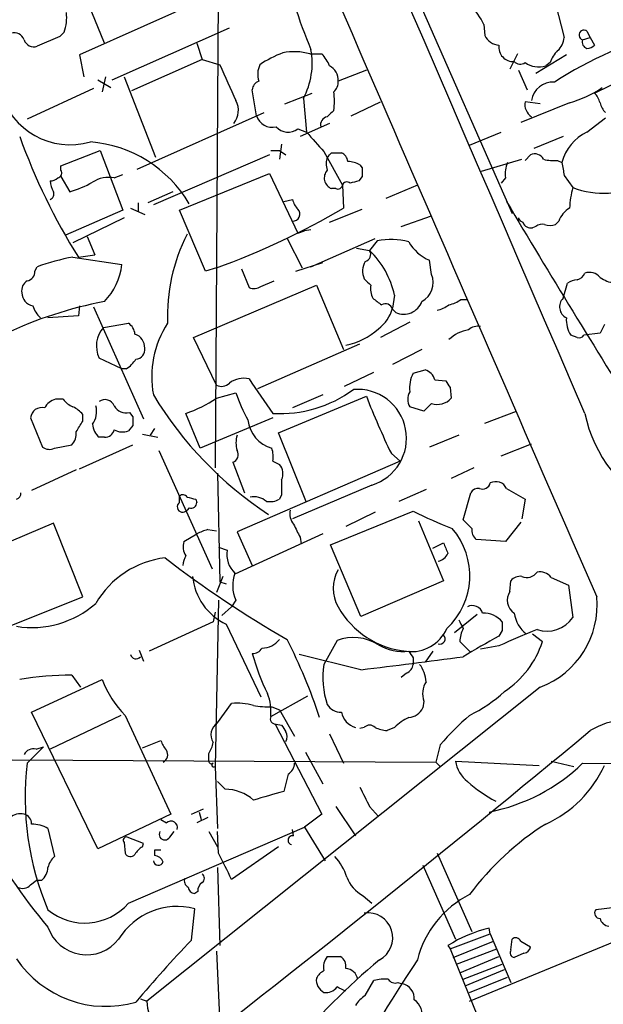
# Model space of a CAD drawing. Extents: x 3 to 1053, y 5 to 886.
# Drawn here: x 205 to 250, y 123 to 199 of the extents above; entities that cross this region are included whole.
import ezdxf

# ---------------------------------------------------------------- set-up
doc = ezdxf.new("R2010")
doc.units = 0
doc.header["$MEASUREMENT"] = 0
doc.layers.add('MAIN', color=5, linetype='CONTINUOUS')

msp = doc.modelspace()

# ---------------------------------------------------------------- linework, layer by layer
at = {"layer": 'MAIN'}
for p, q in [((220.1333, 221.488), (219.7947, 164.5073)), ((211.1587, 197.612), (209.1267, 202.6073)), ((219.964, 201.5067), (209.2113, 196.6807)), ((235.6273, 200.914), (242.9087, 184.3193)), ((246.2953, 200.66), (246.9727, 198.0353)), ((211.7513, 194.7333), (220.8953, 198.7973)), ((240.7073, 199.0513), (240.792, 198.2047)), ((207.6873, 198.12), (205.9093, 197.358)), ((208.026, 198.4587), (207.6873, 198.12)), ((248.412, 197.866), (249.0047, 198.0353)), ((248.7507, 198.5433), (249.0047, 198.0353)), ((249.0047, 198.0353), (249.3433, 197.4427)), ((218.3553, 197.612), (218.7787, 196.342)), ((209.2113, 196.6807), (209.55, 194.9873)), ((227.1607, 196.7653), (228.092, 196.7653)), ((243.332, 196.7653), (242.7393, 195.58)), ((247.142, 196.6807), (244.7713, 195.2413)), ((218.7787, 196.342), (213.2753, 193.8867)), ((218.7787, 196.342), (220.1333, 195.9187)), ((245.872, 196.088), (245.5333, 195.834)), ((211.2433, 194.9873), (210.9893, 193.802)), ((212.6827, 194.9873), (215.138, 188.722)), ((231.5633, 195.4953), (229.362, 194.6487)), ((243.4167, 195.4953), (244.094, 193.9713)), ((249.3433, 193.7173), (252.3067, 195.1567)), ((210.6507, 194.7333), (211.6667, 194.1407)), ((210.312, 194.056), (205.1473, 191.6853)), ((223.012, 191.9393), (222.6733, 193.9713)), ((225.2133, 192.8707), (227.33, 193.7173)), ((226.6527, 193.294), (226.9067, 190.6693)), ((230.378, 191.9393), (232.664, 193.04)), ((247.396, 192.9553), (243.586, 191.4313)), ((245.11, 192.8707), (243.9247, 193.04)), ((213.6987, 187.7907), (223.6047, 192.1933)), ((228.6847, 191.3467), (226.3987, 190.3307)), ((248.7507, 190.6693), (250.19, 191.77)), ((226.2293, 190.9233), (226.9067, 190.6693)), ((239.6067, 189.6533), (242.062, 190.6693)), ((224.9593, 189.738), (224.79, 188.5527)), ((246.888, 190.3307), (244.602, 189.3993)), ((207.772, 188.0447), (210.82, 189.23)), ((210.82, 189.23), (212.598, 184.5733)), ((224.028, 188.8913), (214.9687, 184.9967)), ((224.1127, 189.23), (224.79, 189.23)), ((224.79, 189.23), (225.298, 188.8913)), ((228.2613, 189.1453), (229.7007, 186.5207)), ((228.854, 189.0607), (229.616, 189.0607)), ((243.9247, 188.468), (244.348, 188.8913)), ((207.772, 187.706), (207.772, 188.0447)), ((231.0553, 188.1293), (231.2247, 187.8753)), ((240.538, 187.6213), (243.6707, 188.5527)), ((246.4647, 188.468), (246.8033, 188.2987)), ((211.9207, 187.1133), (212.598, 187.3673)), ((217.0007, 184.5733), (224.028, 187.452)), ((224.028, 187.452), (226.2293, 182.7953)), ((246.9727, 187.2827), (247.65, 186.3513)), ((207.772, 187.198), (208.4493, 186.0127)), ((229.7007, 186.5207), (229.7853, 184.7427)), ((231.2247, 187.198), (230.9707, 186.8593)), ((235.5427, 186.5207), (233.0873, 185.5047)), ((242.4007, 187.1133), (242.062, 186.69)), ((216.4927, 186.0127), (214.5453, 185.166)), ((229.1927, 186.2667), (228.854, 186.2667)), ((213.7833, 185.166), (213.7833, 184.4887)), ((225.1287, 185.2507), (225.806, 185.42)), ((212.598, 184.5733), (208.1107, 182.626)), ((213.1907, 184.7427), (214.2913, 184.2347)), ((219.0327, 179.832), (217.0007, 184.5733)), ((228.6847, 183.642), (231.2247, 184.658)), ((212.6827, 183.9807), (208.7033, 182.0333)), ((234.2727, 183.3033), (236.6433, 184.15)), ((243.4167, 183.9807), (243.4167, 183.8113)), ((246.5493, 183.7267), (246.2953, 183.4727)), ((226.2293, 182.7953), (226.7373, 182.9647)), ((227.2453, 183.0493), (226.7373, 182.9647)), ((244.7713, 183.3033), (244.5173, 183.2187)), ((209.804, 182.5413), (210.3967, 181.102)), ((225.3827, 182.372), (226.568, 180.086)), ((227.2453, 180.1707), (232.2407, 182.372)), ((232.41, 182.2027), (231.8173, 181.4407)), ((230.8013, 181.61), (231.8173, 181.4407)), ((208.7033, 180.9327), (212.5133, 180.34)), ((209.1267, 180.9327), (210.3967, 181.102)), ((226.06, 179.832), (228.1767, 180.5093)), ((236.6433, 179.578), (236.474, 180.6787)), ((205.74, 179.832), (205.9093, 180.1707)), ((219.8793, 180.086), (219.0327, 179.832)), ((221.8267, 180.0013), (222.4193, 178.562)), ((223.3507, 178.6467), (224.3667, 179.07)), ((246.888, 177.7153), (247.2267, 178.9007)), ((218.1013, 174.6673), (227.6687, 178.7313)), ((227.6687, 178.7313), (229.7853, 173.736)), ((233.7647, 177.9693), (233.5953, 176.9533)), ((238.9293, 177.6307), (239.4373, 177.6307)), ((209.2113, 177.1227), (209.1267, 176.3607)), ((210.312, 177.038), (214.2067, 168.3173)), ((233.5953, 176.8687), (233.8493, 176.6147)), ((209.1267, 176.3607), (206.756, 176.1913)), ((211.074, 175.4293), (213.0213, 175.768)), ((234.95, 175.8527), (232.664, 174.6673)), ((249.7667, 175.006), (248.4967, 174.8367)), ((250.1053, 175.6833), (249.7667, 175.006)), ((219.8793, 170.942), (218.1013, 174.6673)), ((247.9887, 174.6673), (247.4807, 174.8367)), ((223.0967, 170.688), (231.0553, 174.1593)), ((235.8813, 173.736), (233.5953, 172.5507)), ((212.5133, 172.212), (210.7353, 173.0587)), ((212.852, 172.212), (212.5133, 172.212)), ((229.87, 170.8573), (232.156, 171.958)), ((235.204, 171.8733), (236.1353, 172.1273)), ((236.8973, 171.3653), (237.744, 171.2807)), ((238.0827, 170.7727), (238.1673, 169.926)), ((207.9413, 169.8413), (207.3487, 169.8413)), ((219.8793, 169.926), (221.4033, 170.3493)), ((224.7053, 167.2167), (231.5633, 170.0953)), ((228.1767, 170.18), (225.806, 169.164)), ((236.0507, 168.91), (234.95, 169.2487)), ((236.6433, 169.5027), (236.0507, 168.91)), ((240.792, 167.9787), (243.2473, 168.91)), ((205.4013, 168.402), (206.3327, 166.116)), ((209.4653, 168.148), (209.4653, 168.656)), ((213.106, 168.8253), (213.36, 168.4867)), ((218.6093, 166.0313), (217.5087, 168.7407)), ((224.282, 168.402), (218.6093, 166.0313)), ((213.36, 167.8093), (213.0213, 167.386)), ((215.0533, 167.5553), (214.7147, 167.0473)), ((211.1587, 166.878), (210.7353, 166.878)), ((214.122, 167.132), (215.3073, 166.878)), ((226.9067, 161.798), (224.7053, 167.2167)), ((238.76, 167.0473), (236.474, 166.116)), ((207.264, 166.0313), (208.6187, 166.2853)), ((209.2113, 164.4227), (213.36, 166.2853)), ((215.392, 165.862), (219.5407, 156.6333)), ((242.062, 165.4387), (244.4327, 166.37)), ((234.188, 165.0153), (221.488, 159.512)), ((224.282, 165.0153), (224.79, 164.7613)), ((233.5107, 165.608), (234.188, 165.0153)), ((208.9573, 164.338), (205.486, 162.7293)), ((221.1493, 164.9307), (222.0807, 162.56)), ((239.9453, 164.5073), (238.1673, 163.6607)), ((219.964, 164.084), (220.1333, 155.6173)), ((231.9867, 163.1527), (225.806, 160.528)), ((236.22, 162.814), (234.1033, 161.8827)), ((242.4853, 162.8987), (243.9247, 162.052)), ((217.0007, 161.798), (217.0007, 162.306)), ((218.2707, 162.052), (218.3553, 161.798)), ((224.9593, 162.3907), (224.79, 162.052)), ((239.0987, 160.4433), (239.6913, 162.56)), ((243.9247, 162.052), (243.6707, 160.528)), ((217.7627, 161.3747), (217.5933, 161.2053)), ((228.7693, 158.496), (235.204, 161.1207)), ((232.2407, 161.036), (229.9547, 159.9353)), ((239.776, 159.766), (239.0987, 160.4433)), ((207.1793, 160.1893), (199.39, 156.8873)), ((209.4653, 154.432), (207.1793, 160.1893)), ((219.202, 159.6813), (219.8793, 159.5967)), ((235.6273, 160.3587), (237.5747, 155.702)), ((243.586, 160.274), (242.4007, 158.75)), ((217.3393, 158.75), (218.3553, 159.3427)), ((228.1767, 159.3427), (221.3187, 156.21)), ((221.488, 159.512), (222.6733, 156.8873)), ((226.3987, 159.0887), (226.4833, 158.5807)), ((242.4007, 158.75), (240.1147, 158.9193)), ((220.0487, 158.3267), (220.726, 158.0727)), ((231.14, 152.908), (228.7693, 158.496)), ((236.728, 158.242), (237.5747, 158.6653)), ((220.3873, 156.0407), (219.8793, 154.7707)), ((245.9567, 155.956), (247.3113, 155.3633)), ((220.1333, 155.6173), (220.6413, 155.448)), ((237.5747, 155.702), (231.14, 152.908)), ((242.7393, 154.8553), (242.824, 155.702)), ((247.3113, 155.3633), (247.65, 152.8233)), ((203.2847, 151.9767), (209.4653, 154.432)), ((220.0487, 154.178), (219.7947, 141.224)), ((221.0647, 153.67), (220.3027, 152.9927)), ((221.4033, 154.178), (221.0647, 153.67)), ((219.7947, 153.2467), (219.6253, 152.4847)), ((240.1993, 153.0773), (238.4213, 151.638)), ((219.6253, 152.4847), (214.63, 150.1987)), ((220.6413, 152.3153), (223.3507, 146.6427)), ((242.1467, 151.8073), (241.8927, 151.384)), ((244.5173, 151.5533), (245.2793, 150.9607)), ((238.8447, 150.9607), (239.6913, 150.114)), ((241.8927, 150.622), (240.4533, 150.368)), ((213.868, 150.2833), (214.2067, 149.4367)), ((231.14, 148.7593), (226.314, 149.9447)), ((235.204, 149.6907), (235.204, 149.1827)), ((236.728, 150.1987), (236.1353, 149.352)), ((208.6187, 148.336), (209.296, 147.4047)), ((234.696, 148.5053), (234.2727, 148.1667)), ((205.486, 145.4573), (210.9893, 147.9973)), ((245.11, 147.4047), (214.4607, 122.936)), ((224.1127, 145.1187), (226.9913, 146.7273)), ((219.964, 144.6107), (221.0647, 146.1347)), ((224.1973, 145.8807), (224.79, 145.6267)), ((236.0507, 146.304), (235.966, 145.796)), ((210.6507, 134.7893), (205.486, 145.4573)), ((212.4287, 145.2033), (206.9253, 142.5787)), ((212.7673, 145.2033), (216.3233, 137.4987)), ((224.79, 145.6267), (225.9753, 143.5947)), ((224.4513, 144.526), (228.092, 137.4987)), ((224.536, 144.526), (224.9593, 144.4413)), ((228.6847, 143.764), (229.7853, 141.478)), ((231.394, 144.272), (231.0553, 144.1873)), ((233.7647, 144.272), (233.172, 144.018)), ((214.122, 142.6633), (215.5613, 143.256)), ((237.3207, 142.9173), (236.982, 141.5627)), ((206.4173, 142.748), (205.1473, 141.478)), ((205.8247, 142.5787), (206.4173, 142.748)), ((219.2867, 141.6473), (219.2867, 142.24)), ((226.822, 142.3247), (228.1767, 139.8693)), ((203.962, 141.732), (236.982, 141.5627)), ((219.7947, 141.224), (219.964, 136.398)), ((236.982, 141.5627), (237.3207, 141.224)), ((238.506, 141.6473), (245.0253, 141.3087)), ((245.9567, 141.6473), (247.7347, 141.224)), ((248.412, 141.478), (266.192, 141.3933)), ((225.4673, 140.6313), (225.1287, 139.2767)), ((220.5567, 139.446), (219.964, 140.0387)), ((216.3233, 137.4987), (210.6507, 134.7893)), ((217.932, 137.4987), (218.8633, 137.922)), ((218.5247, 137.668), (218.694, 137.0753)), ((228.092, 137.4987), (226.7373, 136.4827)), ((229.1927, 138.0913), (230.7167, 135.8053)), ((231.8173, 138.0913), (232.4947, 137.3293)), ((215.5613, 137.0753), (215.9847, 136.8213)), ((219.202, 137.2447), (218.3553, 136.8213)), ((206.756, 136.398), (207.264, 134.1967)), ((213.0213, 130.556), (226.7373, 136.4827)), ((216.2387, 135.7207), (216.5773, 136.144)), ((219.2867, 136.144), (219.964, 134.9587)), ((220.0487, 134.4507), (219.964, 136.144)), ((225.8907, 135.8053), (225.806, 136.3133)), ((226.7373, 136.4827), (228.346, 133.858)), ((212.6827, 135.2973), (212.7673, 134.4507)), ((214.2067, 135.2127), (212.9367, 135.7207)), ((214.122, 134.9587), (214.2067, 135.2127)), ((215.0533, 134.7047), (215.0533, 134.2813)), ((224.7053, 134.9587), (221.0647, 132.4187)), ((237.0667, 134.4507), (239.776, 128.3547)), ((219.964, 133.35), (220.1333, 127.254)), ((235.966, 133.5193), (238.506, 127.762)), ((205.4013, 131.9953), (205.8247, 132.334)), ((206.248, 132.334), (205.8247, 132.334)), ((218.44, 131.4873), (218.186, 131.318)), ((231.3093, 131.1487), (231.9867, 130.556)), ((217.932, 127.6773), (218.186, 130.1327)), ((250.952, 130.2173), (249.428, 130.048)), ((239.6067, 122.936), (254.5927, 129.1167)), ((238.0827, 127), (241.2153, 128.1853)), ((241.2153, 128.1853), (241.1307, 128.6087)), ((241.2153, 128.1853), (242.824, 124.3753)), ((238.3367, 126.3227), (241.4693, 127.5927)), ((242.824, 126.9153), (242.9087, 127.762)), ((243.586, 127.5927), (244.348, 127.1693)), ((219.8793, 126.8307), (220.1333, 121.0733)), ((237.9133, 127.254), (238.0827, 127)), ((238.0827, 127), (247.8193, 103.2087)), ((238.5907, 125.8147), (241.7233, 127)), ((243.84, 126.6613), (243.078, 126.3227)), ((228.5153, 126.4073), (229.5313, 126.4073)), ((238.8447, 125.1373), (241.8927, 126.4073)), ((239.0987, 124.6293), (242.1467, 125.8147)), ((239.268, 124.1213), (242.316, 125.3913)), ((231.4787, 123.3593), (232.156, 124.5447)), ((234.0187, 124.3753), (234.3573, 124.2907)), ((239.6067, 123.6133), (242.57, 124.7987)), ((213.9527, 123.1053), (214.4607, 122.936))]:
    msp.add_line(p, q, dxfattribs=at)
for centre, radius, start, end in [((-38519.9442, -16517.7882), 42207.0944, 23.28773667, 23.5169195), ((17379.6408, 7618.2163), 18685.5389, 203.31410105, 203.54328404), ((257.8133, 210.1434), 33.2329, 190.422644, 203.101654), ((235.2913, 196.5413), 5.9694, 24.864971, 42.515164), ((204.6818, 199.6016), 3.5341, 341.131836, 6.190519), ((204.1243, 197.598), 0.8144, 19.213678, 107.656219), ((242.0119, 198.7908), 1.3534, 205.661921, 264.947006), ((262.179, 170.0556), 29.2515, 103.832774, 123.086012), ((245.5047, 198.1343), 1.4713, 310.728008, 356.141889), ((248.5179, 198.2364), 0.3852, 52.817745, 254.04439), ((205.6623, 198.1341), 0.8145, 199.220322, 287.654086), ((243.0013, 197.2892), 1.1192, 172.116783, 273.929864), ((248.8988, 197.6861), 0.519, 159.717891, 253.41919), ((248.6919, 198.1442), 0.9573, 273.521453, 312.879217), ((228.2292, 188.606), 8.8379, 111.124829, 124.165117), ((225.9307, 192.5187), 4.4211, 73.846685, 101.569682), ((221.5055, 196.0457), 5.8365, 331.870981, 10.446825), ((226.217, 194.9178), 2.6323, 20.368798, 44.576735), ((248.3397, 195.1718), 2.6323, 135.423265, 159.631202), ((919.2489, 512.0129), 767.2537, 204.3293615, 204.5585507), ((224.7965, 195.1788), 1.7, 154.199169, 198.169559), ((228.1655, 194.7512), 1.2008, 355.103624, 64.382394), ((243.5487, 196.6035), 0.6381, 222.465768, 306.106598), ((244.983, 197.5693), 1.8205, 234.456469, 287.594913), ((223.4842, 193.8924), 0.8147, 111.826222, 174.442654), ((228.3765, 194.5518), 0.9903, 310.782042, 5.615598), ((246.0968, 192.8868), 1.681, 86.114963, 171.864113), ((208.4918, 195.3685), 5.6813, 196.005378, 286.002192), ((224.334, 193.0824), 4.7442, 351.274497, 8.724309), ((245.0029, 201.3971), 8.7744, 285.827089, 304.208942), ((248.1401, 192.5501), 1.6763, 13.988163, 44.129898), ((219.9719, 192.3639), 1.621, 321.132633, 27.990985), ((245.0837, 192.8352), 1.177, 169.979048, 236.417948), ((251.3921, 193.3597), 1.675, 193.971531, 224.136456), ((224.2175, 192.3143), 1.2625, 197.279572, 284.613046), ((355.7692, 65.1088), 179.6053, 134.885409, 135.114591), ((228.6106, 191.2408), 0.6213, 98.823994, 193.792414), ((225.4694, 191.8754), 1.2181, 219.981422, 308.594433), ((608.6116, 528.5818), 509.7877, 221.517553, 221.74672), ((250.2348, 187.4649), 3.5313, 114.85095, 166.342711), ((249.9371, 206.5975), 48.2097, 199.719635, 212.164922), ((209.2728, 180.0905), 9.8482, 30.449203, 85.426914), ((144.0097, 273.5663), 119.7487, 314.885409, 315.114592), ((229.3136, 188.3047), 0.8142, 5.539741, 68.198591), ((244.6867, 188.2139), 0.7574, 26.575202, 116.565051), ((229.8275, 188.214), 1.4071, 158.83678, 201.16322), ((230.0099, 186.1305), 2.2557, 62.389812, 87.100556), ((244.5586, 187.4099), 2.1782, 155.917859, 187.826177), ((246.1259, 191.2591), 2.8116, 254.27714, 276.921036), ((500.8878, 230.1407), 257.5067, 189.351396, 189.580579), ((207.4474, 187.4943), 0.3875, 280.497939, 33.11188), ((229.1748, 187.1017), 0.8945, 137.500964, 248.983643), ((400.5746, 187.5366), 169.3502, 179.885409, 180.114558), ((206.866, 187.8162), 0.9587, 273.546139, 312.848561), ((209.4877, 187.1667), 2.5808, 186.840834, 206.56108), ((206.0406, 194.0884), 8.4273, 286.608009, 299.788817), ((211.5395, 184.616), 2.5262, 81.321088, 121.293989), ((229.348, 186.5911), 0.3597, 244.418165, 348.711937), ((230.0478, 186.4275), 0.3594, 46.916663, 164.969997), ((272.9584, 17.4189), 174.5652, 103.917664, 104.146839), ((250.0322, 192.5243), 6.6167, 248.898081, 298.144869), ((206.7561, 185.8433), 0.4559, 291.787406, 21.815414), ((254.2508, 184.4847), 6.8596, 164.209951, 177.844527), ((227.4336, 185.8256), 1.6774, 193.993164, 224.113543), ((921.5928, 589.1285), 790.1293, 210.7407328, 212.1875455), ((199.6817, 235.9162), 59.3713, 289.888521, 300.466827), ((225.8269, 184.279), 0.5528, 267.832861, 43.284719), ((248.3353, 183.0991), 1.8931, 119.747509, 160.638536), ((243.8823, 184.1076), 0.4826, 195.245747, 254.742799), ((244.358, 183.8295), 0.6312, 197.280921, 284.617437), ((245.2795, 182.7101), 0.7811, 77.490286, 130.586974), ((245.872, 184.4881), 1.1001, 247.369719, 292.630281), ((230.3622, 176.2692), 14.3017, 153.230522, 182.008332), ((233.4375, 176.358), 5.9343, 76.07803, 99.970731), ((237.7756, 183.7522), 3.3377, 209.315207, 247.047773), ((231.3305, 181.1443), 0.5699, 285.072595, 31.33616), ((226.9322, 176.4183), 7.0063, 12.789586, 45.793965), ((212.6131, 161.0933), 20.221, 101.14856, 109.36148), ((232.7654, 179.8336), 1.4946, 149.418223, 203.429631), ((204.9991, 179.7968), 0.7418, 281.525044, 2.720065), ((207.6527, 180.8691), 4.8893, 315.813745, 353.787536), ((247.7774, 180.0008), 0.8721, 284.021902, 337.18961), ((248.9622, 178.7522), 0.987, 35.403388, 112.701585), ((205.5564, 178.3222), 0.8524, 118.681808, 192.43184), ((358.6479, 305.9852), 179.6053, 224.885409, 225.114592), ((235.0865, 178.9429), 1.6813, 298.211204, 22.193112), ((248.0736, 177.6301), 1.527, 93.187323, 123.684864), ((251.4455, 182.0465), 3.1985, 238.340392, 259.585241), ((205.7642, 178.1447), 1.0402, 180.330485, 259.278832), ((222.8153, 179.3711), 0.9008, 243.921362, 306.4679), ((233.5105, 178.4772), 1.6284, 171.022983, 207.896356), ((217.2089, 145.6935), 32.3388, 100.782889, 115.337934), ((359.4279, 346.8352), 211.7103, 233.018239, 233.247389), ((234.4844, 177.9523), 1.4807, 244.601369, 340.633803), ((237.5108, 179.5148), 2.3584, 281.922191, 306.975336), ((247.5739, 177.0465), 0.9581, 135.72319, 243.204943), ((208.0412, 178.0403), 2.6354, 200.376144, 224.555713), ((230.9008, 177.616), 2.7748, 305.059516, 346.182608), ((233.0451, 176.7207), 0.5698, 15.05579, 121.34662), ((236.5806, 179.0896), 2.3563, 281.905565, 306.980293), ((212.429, 174.8369), 1.1035, 4.386361, 57.538365), ((222.6144, 171.5765), 7.7722, 147.36439, 190.351068), ((249.5468, 176.0729), 2.4077, 177.181326, 210.893153), ((212.7117, 173.9858), 2.183, 138.606433, 205.130579), ((229.1509, 178.8573), 4.8497, 279.540401, 313.589701), ((239.9594, 172.4802), 2.814, 98.942141, 134.187961), ((240.2417, 174.4554), 1.0795, 78.696313, 131.812051), ((213.1862, 173.8696), 1.1063, 357.46635, 71.931928), ((248.158, 175.0061), 0.3787, 243.44848, 333.428183), ((213.5646, 173.7078), 0.7354, 273.851386, 8.830866), ((211.5383, 174.2877), 2.4565, 302.329512, 327.670488), ((235.7972, 171.0272), 1.1509, 17.084062, 72.915938), ((222.0807, 169.3756), 2.1019, 80.729485, 124.331205), ((900.6804, 635.7736), 821.9699, 214.3947393, 214.6239205), ((237.4763, 170.7302), 2.5436, 153.294926, 186.687203), ((364.9248, 255.7093), 152.6537, 213.578079, 213.807241), ((220.2709, 171.7253), 0.8757, 243.437875, 315.481155), ((224.8273, 178.3753), 9.65, 266.760624, 306.35215), ((230.872, 166.8017), 3.8154, 286.986914, 94.881865), ((235.9027, 169.8413), 1.122, 148.113158, 211.882505), ((207.659, 168.5855), 1.2936, 103.879402, 153.434949), ((209.5085, 171.0703), 1.9916, 218.103582, 246.153182), ((211.1925, 169.0285), 0.7894, 22.712544, 125.393394), ((240.1594, 185.4739), 29.4699, 211.262978, 236.615191), ((214.0396, 178.6421), 10.4915, 289.308654, 303.821691), ((232.8013, 174.1017), 11.9998, 198.222354, 209.280921), ((281.7768, 189.2207), 53.7325, 200.850918, 206.068765), ((237.0735, 170.9088), 1.4705, 252.988371, 318.059706), ((206.2617, 168.3351), 0.863, 73.833006, 175.553939), ((207.8983, 167.4275), 1.9912, 38.095812, 66.153792), ((208.9151, 168.8676), 1.6339, 323.426061, 16.559524), ((212.8308, 169.82), 1.0321, 208.13682, 285.464975), ((-2.4452, 294.7136), 246.8297, 328.922627, 329.15183), ((382.7099, 168.148), 169.3502, 179.885409, 180.114592), ((224.9169, 168.5288), 2.5991, 186.541516, 253.926821), ((258.9625, 170.8733), 10.598, 191.608715, 298.323275), ((211.6953, 167.993), 1.4713, 183.858111, 229.271992), ((211.1939, 167.6189), 0.7418, 267.279935, 348.474956), ((212.5557, 168.5286), 1.2338, 239.025891, 292.170487), ((207.5817, 167.1953), 1.3797, 318.732034, 4.40635), ((223.5191, 166.4546), 2.1158, 163.732105, 196.265296), ((206.8681, 166.8409), 0.9012, 233.550995, 296.058953), ((220.9433, 165.5329), 0.6364, 288.884743, 31.139775), ((222.208, 165.3539), 2.1015, 350.727728, 18.804828), ((223.9858, 164.0417), 1.0791, 334.43462, 41.822252), ((521.259, 162.9833), 296.3003, 179.885389, 180.114592), ((240.284, 162.2214), 0.6826, 82.87186, 150.261365), ((240.6227, 163.449), 0.6061, 245.223539, 347.903922), ((241.6387, 162.4755), 0.9465, 26.559637, 116.573173), ((204.1907, 162.4922), 0.4537, 284.030118, 8.594459), ((217.2585, 161.9945), 0.4043, 34.114473, 129.611441), ((260.2584, 331.4924), 174.5652, 255.853161, 256.082336), ((222.7799, 160.7053), 1.5409, 49.824996, 100.314491), ((224.0281, 163.4912), 1.6284, 261.022983, 297.896356), ((217.2547, 161.4593), 0.4233, 126.867191, 323.124688), ((217.9002, 161.8086), 0.4552, 252.416941, 358.665732), ((226.8643, 160.909), 1.2629, 166.430326, 219.560428), ((253.0848, 197.2452), 40.3076, 243.665644, 248.40828), ((219.963, 156.5503), 3.2221, 103.661034, 119.930811), ((480.1445, 286.5966), 283.981, 206.45046, 206.679643), ((233.9999, 156.0909), 5.6202, 312.94219, 40.836933), ((240.7618, 159.6693), 0.9906, 174.397613, 229.212375), ((218.5249, 158.3691), 1.2453, 162.189246, 215.310901), ((449.3938, 242.8919), 227.9505, 201.68448, 201.913663), ((216.6957, 150.3609), 7.1634, 96.377466, 150.171685), ((265.3634, 221.0902), 80.5784, 232.131303, 240.252993), ((218.7768, 156.8033), 1.5244, 146.291169, 176.841227), ((222.6305, 157.7198), 1.9369, 169.502275, 227.370531), ((236.9398, 158.2841), 1.079, 281.303684, 334.448991), ((222.6245, 156.4997), 4.6306, 185.688678, 244.641347), ((223.8813, 155.3371), 2.7357, 159.51014, 205.068137), ((231.8706, 155.1093), 2.8922, 150.153392, 209.84489), ((243.5738, 155.0552), 0.9902, 84.384402, 139.217958), ((244.0718, 156.8805), 0.9307, 244.470219, 327.416432), ((245.0616, 155.2711), 1.1271, 37.421984, 100.51036), ((243.7855, 154.184), 1.243, 147.313516, 235.306304), ((242.6862, 153.8161), 6.8542, 290.708866, 5.155378), ((205.5074, 159.5828), 7.534, 260.783475, 311.314413), ((235.3264, 157.0012), 6.8316, 209.183963, 264.705419), ((239.8183, 152.9221), 0.8394, 16.606407, 116.995494), ((240.7442, 151.3821), 1.784, 38.173281, 93.905081), ((245.6171, 153.558), 2.5698, 188.864482, 231.269855), ((245.618, 154.2626), 2.4901, 252.180642, 324.689412), ((235.0729, 153.1834), 3.0084, 262.802934, 336.35252), ((408.2242, 236.9753), 189.2834, 206.45383, 206.683054), ((241.2567, 150.8975), 2.4128, 153.430701, 178.499061), ((411.4966, 152.146), 169.3502, 179.885409, 180.114592), ((230.5488, 147.6721), 3.6049, 57.330476, 110.653522), ((237.3, 151.1694), 0.4063, 248.531169, 47.454032), ((281.9581, 78.5675), 83.1112, 118.820655, 121.043395), ((266.332, 97.6898), 58.3018, 111.614465, 114.783219), ((222.7369, 150.8123), 0.7855, 265.356285, 332.756461), ((223.4355, 152.1457), 1.693, 269.993231, 323.13484), ((186.1096, 131.1891), 44.0456, 18.320427, 26.919164), ((694.4399, -103.8973), 530.4451, 151.274086, 151.503259), ((234.4994, 154.2763), 4.094, 240.681279, 275.127655), ((238.3171, 153.1833), 7.3084, 303.172783, 342.294932), ((213.6122, 150.0422), 0.4326, 193.024396, 321.908973), ((239.4731, 154.5959), 17.4094, 195.206972, 206.247137), ((139.7622, 896.2351), 753.0405, 276.9697406, 277.5802028), ((362.023, 234.6119), 152.6259, 213.578058, 213.807262), ((234.695, 148.1277), 6.5196, 170.687501, 198.583352), ((234.3936, 149.2613), 0.8142, 291.80141, 354.460259), ((233.7793, 147.6854), 2.4448, 3.343754, 37.765635), ((208.6279, 123.6747), 24.6613, 90.021374, 99.506858), ((218.3992, 150.75), 7.9047, 200.379503, 224.563317), ((237.6788, 146.8945), 1.7319, 147.384435, 199.935339), ((220.4282, 145.4995), 3.7041, 354.099324, 22.160457), ((234.4924, 155.5438), 11.5361, 296.316504, 312.701866), ((221.4877, 141.8148), 4.3406, 72.982772, 95.592513), ((223.8579, 152.3929), 6.521, 260.289519, 272.983417), ((229.5596, 146.6709), 1.2149, 210.734064, 272.66081), ((224.5022, 144.9494), 0.4247, 156.507351, 274.56424), ((231.1222, 145.7522), 1.5348, 191.077849, 254.679723), ((234.7461, 146.3821), 1.3534, 275.052994, 334.338079), ((253.8487, 128.6753), 21.8176, 130.751122, 139.248878), ((243.0931, 159.124), 47.3963, 197.401599, 219.944671), ((220.5687, 143.6767), 1.1127, 122.920247, 212.021758), ((352.117, 228.8545), 152.6259, 213.578058, 213.807262), ((231.8173, 143.8273), 0.614, 46.405547, 133.587694), ((236.4644, 141.5485), 3.8348, 114.645013, 134.748556), ((251.9114, 139.2874), 5.5523, 9.544264, 121.568494), ((-549.5986, 1107.1249), 1251.1363, 307.6542668, 309.6653484), ((224.4939, 143.5523), 0.8898, 334.647392, 25.352608), ((233.2872, 146.2749), 2.2598, 242.413275, 267.077961), ((217.1879, 143.6612), 1.6763, 193.988163, 224.129898), ((217.5529, 143.4244), 2.0997, 325.662088, 350.744931), ((205.6413, 141.746), 0.8527, 77.579062, 151.312851), ((215.4402, 142.1422), 0.6483, 296.624343, 32.866395), ((227.0606, 138.7339), 22.0844, 172.862273, 203.160266), ((219.4983, 141.6473), 0.2116, 180, 306.875312), ((219.6846, 141.3341), 0.1556, 112.396154, 315), ((224.875, 141.5624), 1.1035, 302.461635, 355.613639), ((241.0446, 142.0431), 2.5693, 188.861793, 231.274367), ((238.3139, 151.9139), 14.5217, 281.184657, 314.057526), ((241.8598, 144.9822), 9.0268, 294.013724, 335.986276), ((247.237, 148.9533), 11.8451, 228.816168, 241.795005), ((220.5639, 136.1799), 3.2661, 47.795815, 90.126306), ((393.296, -453.7464), 616.4062, 105.8320799, 106.0612591), ((612.416, 329.3431), 425.9491, 206.450448, 206.679643), ((204.597, 136.2711), 1.2629, 76.430326, 129.560428), ((204.7451, 136.7719), 0.7418, 357.279935, 78.474956), ((205.3525, 133.6859), 3.0537, 62.638631, 87.494392), ((216.3397, 136.4535), 0.5112, 344.082316, 133.98546), ((257.3492, 118.0693), 22.0927, 122.332574, 143.426532), ((215.8577, 135.9323), 0.4359, 150.941566, 330.953058), ((212.8803, 135.4667), 0.2602, 77.480746, 220.60607), ((225.806, 135.4667), 0.3491, 75.955794, 255.959776), ((213.1741, 134.6402), 0.4488, 204.977557, 322.333315), ((214.8414, 133.6466), 1.4964, 118.735138, 151.264862), ((215.3073, 7.7048), 127.0002, 89.885409, 90.114591), ((-287.4632, -120.5753), 567.9847, 26.450469, 26.679643), ((208.4076, 132.9349), 1.7029, 132.186781, 165.891948), ((215.3606, 133.914), 0.3959, 188.132149, 339.184822), ((214.9747, 133.4709), 0.8142, 21.801409, 84.460259), ((225.9219, 131.2783), 4.3207, 17.645299, 42.489023), ((205.288, 133.449), 1.4713, 310.728008, 356.141889), ((218.5246, 132.5034), 0.4233, 306.878017, 53.113861), ((217.8896, 132.2916), 0.5114, 155.549556, 245.559754), ((219.1173, 131.572), 0.6826, 119.738635, 187.12814), ((232.5334, 133.5087), 2.6586, 200.261685, 242.584843), ((204.7891, 132.5359), 0.8167, 240.36824, 318.554055), ((218.2705, 131.9105), 0.5985, 188.116564, 261.883436), ((209.6265, 133.5355), 4.5169, 230.542804, 318.727681), ((243.0779, 124.2907), 7.762, 116.564391, 166.115574), ((216.8199, 124.9542), 5.3557, 75.221914, 148.380863), ((231.6712, 127.871), 1.9429, 297.864157, 98.20267), ((249.7666, 129.794), 0.4233, 143.124688, 270.013536), ((250.5004, 129.5258), 0.7499, 191.936271, 265.686847), ((209.7584, 129.7097), 3.1699, 198.70246, 322.088555), ((243.4447, 118.615), 10.2581, 103.036858, 122.630722), ((281.1114, 66.8036), 87.7339, 136.064799, 140.294835), ((243.1909, 127.4516), 0.4195, 19.652905, 132.275526), ((243.1485, 126.7036), 0.3874, 146.880041, 259.51391), ((243.7552, 127.2541), 0.5988, 278.140927, 351.859073), ((211.2774, 130.9247), 8.4047, 213.891808, 286.141478), ((269.4235, 82.4516), 57.1606, 130.133699, 149.744919), ((229.4889, 125.603), 1.2629, 140.439572, 193.569674), ((412.0883, 10.6812), 210.9553, 146.81275, 149.972263), ((229.122, 125.6593), 0.8527, 347.585625, 61.312851), ((228.9812, 123.9943), 1.4969, 118.746399, 151.262153), ((229.9079, 124.489), 0.9881, 8.162904, 87.285273), ((228.7076, 124.5634), 1.0497, 171.7518, 244.838677), ((232.9604, 121.2816), 3.3608, 84.942015, 103.848109), ((233.807, 125.0102), 0.6693, 214.689739, 288.440363), ((228.4366, 124.6233), 1.0251, 260.153586, 325.09452), ((144.936, -45.4926), 189.3506, 63.320357, 63.549527), ((234.1, 123.1254), 1.1934, 354.966411, 77.548786), ((217.2892, 122.9221), 2.8285, 179.718436, 225.518513), ((232.7883, 121.2877), 2.4508, 122.29978, 147.70022), ((234.6533, 121.9622), 1.2346, 337.847822, 59.024305)]:
    msp.add_arc(centre, radius, start, end, dxfattribs=at)

doc.saveas('drawing.dxf')
